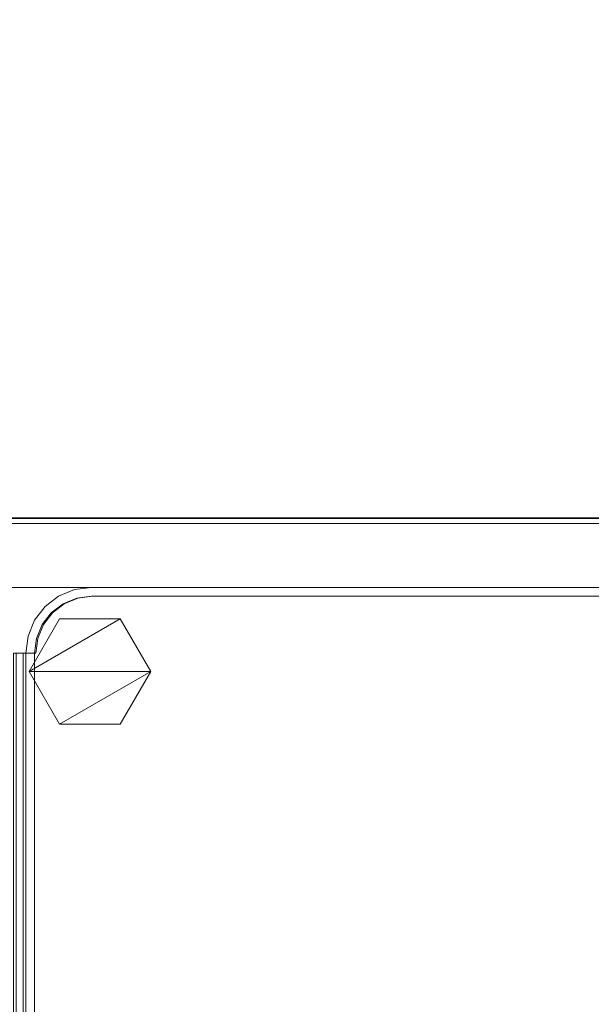
# Model space of a CAD drawing. Units: inches. Extents: x -2 to 198, y -6 to 132.
# Drawn here: x 117 to 124, y 30 to 42 of the extents above; entities that cross this region are included whole.
import ezdxf

# ---------------------------------------------------------------- set-up
doc = ezdxf.new("R2010")
doc.units = ezdxf.units.IN
doc.header["$MEASUREMENT"] = 0
for name, color, linetype, lineweight in [('STORAGE-CASELAMINATE', 4, 'Continuous', 9), ('STORAGE-GLIDE', 4, 'Continuous', 9), ('STORAGE-TRAY', 4, 'Continuous', 9)]:
    doc.layers.add(name, color=color, linetype=linetype, lineweight=lineweight)
for name, color, linetype in [('STORAGE-OTHER', 7, 'Continuous'), ('WKSURF-LAM', 6, 'Continuous'), ('WKSURF-OTHER', 7, 'Continuous'), ('WKSURF-TOPEDGE', 6, 'Continuous')]:
    doc.layers.add(name, color=color, linetype=linetype)
doc.styles.get("Standard").update_dxf_attribs({"font": 'arial.ttf'})

# ---------------------------------------------------------------- blocks, each defined once
blk = doc.blocks.new('XGNTRG_3066GL_0T')
at = {"layer": 'WKSURF-LAM'}
for points, invisible_edges in [([(58.255, -0.59, 27.45), (65.88, -29.875, 27.45), (56.804, -0.725, 27.45), (57.526, -0.624, 27.45)], 3), ([(58.255, -0.59, 28.5), (57.526, -0.624, 28.5), (56.804, -0.725, 28.5), (65.88, -29.875, 28.5)], 12), ([(56.804, -0.725, 27.45), (65.88, -29.875, 27.45), (55.399, -1.052, 27.45), (56.094, -0.892, 27.45)], 3), ([(56.804, -0.725, 28.5), (56.094, -0.892, 28.5), (55.399, -1.052, 28.5), (65.88, -29.875, 28.5)], 12), ([(55.399, -1.052, 27.45), (65.88, -29.875, 27.45), (53.982, -1.181, 27.45), (54.693, -1.149, 27.45)], 3), ([(55.399, -1.052, 28.5), (54.693, -1.149, 28.5), (53.982, -1.181, 28.5), (65.88, -29.875, 28.5)], 12), ([(39.43, -5.671, 28.5), (65.88, -29.875, 28.5), (53.982, -1.181, 28.5), (39.43, -1.181, 28.5)], 7), ([(39.43, -5.671, 27.45), (39.43, -1.181, 27.45), (53.982, -1.181, 27.45), (65.88, -29.875, 27.45)], 14), ([(0, -29.875, 28.5), (65.88, -29.875, 28.5), (39.43, -5.671, 28.5), (26.45, -5.671, 28.5)], 14), ([(39.43, -5.671, 27.45), (65.88, -29.875, 27.45), (0, -29.875, 27.45), (26.45, -5.671, 27.45)], 13)]:
    blk.add_3dface(points, dxfattribs=dict(at, invisible_edges=invisible_edges))
at = {"layer": 'WKSURF-TOPEDGE'}
blk.add_3dface([(0, -29.875, 27.45), (65.88, -29.875, 27.45), (65.88, -29.875, 28.5), (0, -29.875, 28.5)], dxfattribs=at)
at = {"layer": 'WKSURF-OTHER'}
blk.add_attdef('OTHER', (9, -16), '', height=2, dxfattribs=at)
blk = doc.blocks.new('HL2CD_CR3616BP1LK_0T')
at = {"layer": 'STORAGE-CASELAMINATE'}
for points in [[(0.063, -15.677, 21.24), (0.823, -15.677, 21.24), (0.823, -0.063, 21.24), (0.063, -0.063, 21.24)], [(0.063, -15.677, 0.185), (0.063, -0.063, 0.185), (0.823, -0.063, 0.185), (0.823, -15.677, 0.185)], [(0.063, -15.677, 21.24), (0.063, -0.063, 21.24), (0.063, -0.063, 0.185), (0.063, -15.677, 0.185)], [(0.823, -15.677, 21.24), (0.823, -15.677, 0.185), (0.823, -0.063, 0.185), (0.823, -0.063, 21.24)], [(0.823, -15.662, 15.133), (0.823, -0.883, 15.133), (35.178, -0.883, 15.133), (35.178, -15.662, 15.133)], [(0.823, -0.883, 15.893), (0.823, -15.662, 15.893), (35.178, -15.662, 15.893), (35.178, -0.883, 15.893)], [(0.823, -15.662, 15.893), (0.823, -0.883, 15.893), (0.823, -0.883, 15.133), (0.823, -15.662, 15.133)], [(0.823, -15.662, 2.373), (0.823, -0.883, 2.373), (35.178, -0.883, 2.373), (35.178, -15.662, 2.373)], [(0.823, -0.883, 3.133), (0.823, -15.662, 3.133), (35.178, -15.662, 3.133), (35.178, -0.883, 3.133)], [(0.823, -15.662, 3.133), (0.823, -0.883, 3.133), (0.823, -0.883, 2.373), (0.823, -15.662, 2.373)]]:
    blk.add_3dface(points, dxfattribs=at)
at = {"layer": 'STORAGE-GLIDE'}
for points in [[(1.826, -13.052, 0.36), (1.198, -13.415, 0.36), (1.826, -14.502, 0.36), (2.454, -14.14, 0.36)], [(1.826, -14.502), (1.198, -14.14), (1.198, -13.415), (1.826, -13.052)], [(1.198, -13.415), (1.198, -13.415, 0.36), (1.826, -13.052, 0.36), (1.826, -13.052)], [(2.454, -13.415, 0.36), (1.826, -13.052, 0.36), (2.454, -14.14, 0.36)], [(2.454, -14.14), (1.826, -14.502), (1.826, -13.052), (2.454, -13.415)], [(1.826, -13.052), (1.826, -13.052, 0.36), (2.454, -13.415, 0.36), (2.454, -13.415)], [(1.826, -14.502, 0.36), (1.198, -13.415, 0.36), (1.198, -14.14, 0.36)], [(1.198, -14.14), (1.198, -14.14, 0.36), (1.198, -13.415, 0.36), (1.198, -13.415)], [(2.454, -14.14, 0.36), (2.454, -14.14), (2.454, -13.415), (2.454, -13.415, 0.36)], [(1.198, -14.14, 0.36), (1.198, -14.14), (1.826, -14.502), (1.826, -14.502, 0.36)], [(1.826, -14.502, 0.36), (1.826, -14.502), (2.454, -14.14), (2.454, -14.14, 0.36)]]:
    blk.add_3dface(points, dxfattribs=at)
at = {"layer": 'STORAGE-TRAY'}
for points, invisible_edges in [([(0.928, -13.759, 21.24), (0.928, -1.876, 21.24), (0.823, -1.876, 21.24), (0.823, -13.759, 21.24)], 10), ([(0.823, -1.876, 19.307), (0.928, -1.876, 19.307), (0.928, -13.759, 19.307), (0.823, -13.759, 19.307)], 5), ([(0.928, -1.862, 19.307), (0.928, -13.745, 19.307), (10.402, -13.745, 19.307), (10.402, -1.862, 19.307)], 10), ([(0.928, -1.862, 19.276), (10.402, -1.862, 19.276), (10.402, -13.745, 19.276), (0.928, -13.745, 19.276)], 5), ([(0.951, -13.934, 21.24), (0.928, -13.759, 21.24), (0.823, -13.759, 21.24), (0.849, -13.962, 21.24)], 10), ([(0.823, -13.759, 19.307), (0.928, -13.759, 19.307), (0.951, -13.934, 19.307), (0.849, -13.962, 19.307)], 5), ([(0.823, -13.759, 21.24), (0.823, -13.759, 19.307), (0.849, -13.962, 19.307), (0.849, -13.962, 21.24)], 4), ([(0.928, -13.745, 19.307), (0.951, -13.92, 19.307), (1.606, -14.423, 19.307), (10.402, -13.745, 19.307)], 14), ([(10.402, -13.745, 19.276), (9.724, -14.423, 19.276), (1.606, -14.423, 19.276), (0.928, -13.745, 19.276)], 15), ([(1.606, -14.423, 19.276), (1.018, -14.084, 19.276), (0.951, -13.92, 19.276), (0.928, -13.745, 19.276)], 9), ([(0.928, -13.745, 19.276), (0.951, -13.92, 19.276), (0.951, -13.92, 19.307), (0.928, -13.745, 19.307)], 2), ([(0.928, -13.759, 19.307), (0.928, -13.759, 21.24), (0.951, -13.934, 21.24), (0.951, -13.934, 19.307)], 4), ([(9.724, -14.423, 19.307), (10.379, -13.92, 19.307), (10.402, -13.745, 19.307), (1.606, -14.423, 19.307)], 13), ([(1.018, -14.098, 21.24), (0.951, -13.934, 21.24), (0.849, -13.962, 21.24)], 14), ([(1.018, -14.098, 19.307), (0.927, -14.151, 19.307), (0.849, -13.962, 19.307), (0.951, -13.934, 19.307)], 5), ([(1.018, -14.084, 19.307), (1.43, -14.4, 19.307), (1.606, -14.423, 19.307), (0.951, -13.92, 19.307)], 5), ([(0.951, -13.92, 19.276), (1.018, -14.084, 19.276), (1.018, -14.084, 19.307), (0.951, -13.92, 19.307)], 10), ([(0.951, -13.934, 19.307), (0.951, -13.934, 21.24), (1.018, -14.098, 21.24), (1.018, -14.098, 19.307)], 5), ([(0.927, -14.151, 21.24), (1.126, -14.238, 21.24), (1.018, -14.098, 21.24), (0.849, -13.962, 21.24)], 5), ([(0.849, -13.962, 21.24), (0.849, -13.962, 19.307), (0.927, -14.151, 19.307), (0.927, -14.151, 21.24)], 5), ([(1.126, -14.238, 19.307), (1.052, -14.313, 19.307), (0.927, -14.151, 19.307), (1.018, -14.098, 19.307)], 5), ([(1.052, -14.313, 21.24), (1.267, -14.346, 21.24), (1.126, -14.238, 21.24), (0.927, -14.151, 21.24)], 5), ([(0.927, -14.151, 21.24), (0.927, -14.151, 19.307), (1.052, -14.313, 19.307), (1.052, -14.313, 21.24)], 5), ([(1.126, -14.224, 19.307), (1.267, -14.332, 19.307), (1.43, -14.4, 19.307), (1.018, -14.084, 19.307)], 4), ([(1.126, -14.224, 19.276), (1.018, -14.084, 19.276), (1.43, -14.4, 19.276), (1.267, -14.332, 19.276)], 2), ([(1.43, -14.4, 19.276), (1.018, -14.084, 19.276), (1.606, -14.423, 19.276)], 3), ([(1.126, -14.224, 19.307), (1.018, -14.084, 19.307), (1.018, -14.084, 19.276), (1.126, -14.224, 19.276)], 10), ([(1.126, -14.238, 21.24), (1.126, -14.238, 19.307), (1.018, -14.098, 19.307), (1.018, -14.098, 21.24)], 5), ([(1.267, -14.346, 19.307), (1.052, -14.313, 19.307), (1.126, -14.238, 19.307)], 3), ([(1.126, -14.224, 19.276), (1.267, -14.332, 19.276), (1.267, -14.332, 19.307), (1.126, -14.224, 19.307)], 10), ([(1.267, -14.346, 21.24), (1.267, -14.346, 19.307), (1.126, -14.238, 19.307), (1.126, -14.238, 21.24)], 5), ([(1.267, -14.346, 21.24), (1.052, -14.313, 21.24), (1.214, -14.437, 21.24), (1.403, -14.515, 21.24)], 9), ([(1.214, -14.437, 19.307), (1.052, -14.313, 19.307), (1.267, -14.346, 19.307), (1.403, -14.515, 19.307)], 6), ([(1.214, -14.437, 19.307), (1.214, -14.437, 21.24), (1.052, -14.313, 21.24), (1.052, -14.313, 19.307)], 5), ([(1.267, -14.332, 19.276), (1.43, -14.4, 19.276), (1.43, -14.4, 19.307), (1.267, -14.332, 19.307)], 10), ([(1.43, -14.414, 21.24), (1.267, -14.346, 21.24), (1.403, -14.515, 21.24)], 14), ([(1.403, -14.515, 19.307), (1.267, -14.346, 19.307), (1.43, -14.414, 19.307), (1.606, -14.542, 19.307)], 5), ([(1.267, -14.346, 19.307), (1.267, -14.346, 21.24), (1.43, -14.414, 21.24), (1.43, -14.414, 19.307)], 5), ([(1.606, -14.542, 21.24), (1.606, -14.437, 21.24), (1.43, -14.414, 21.24), (1.403, -14.515, 21.24)], 5), ([(1.606, -14.423, 19.307), (1.43, -14.4, 19.307), (1.43, -14.4, 19.276), (1.606, -14.423, 19.276)], 2), ([(1.606, -14.437, 19.307), (1.606, -14.542, 19.307), (1.43, -14.414, 19.307)], 3), ([(1.43, -14.414, 19.307), (1.43, -14.414, 21.24), (1.606, -14.437, 21.24), (1.606, -14.437, 19.307)], 1), ([(9.724, -14.542, 19.307), (9.724, -14.423, 19.307), (1.606, -14.423, 19.307), (1.606, -14.542, 19.307)], 2), ([(1.606, -14.423, 19.276), (9.724, -14.423, 19.276), (9.724, -14.573, 19.276), (1.606, -14.573, 19.276)], 1), ([(1.606, -14.423, 19.276), (1.606, -14.573, 19.276), (1.606, -14.542, 19.307), (1.606, -14.423, 19.307)], 2), ([(1.214, -14.437, 21.24), (1.214, -14.437, 19.307), (1.403, -14.515, 19.307), (1.403, -14.515, 21.24)], 5), ([(1.403, -14.515, 21.24), (1.403, -14.515, 19.307), (1.606, -14.542, 19.307), (1.606, -14.542, 21.24)], 1), ([(9.724, -14.542, 21.24), (9.724, -14.437, 21.24), (1.606, -14.437, 21.24), (1.606, -14.542, 21.24)], 5), ([(1.606, -14.542, 19.307), (1.606, -14.437, 19.307), (9.724, -14.437, 19.307), (9.724, -14.542, 19.307)], 5), ([(1.606, -14.573, 20.547), (1.606, -14.687, 20.745), (1.606, -14.658, 20.756), (1.606, -14.542, 20.556)], 10), ([(1.606, -14.573, 20.547), (1.606, -14.542, 20.556), (1.606, -14.542, 19.307), (1.606, -14.573, 19.276)], 5)]:
    blk.add_3dface(points, dxfattribs=dict(at, invisible_edges=invisible_edges))
for points in [[(0.823, -13.759, 19.307), (0.823, -13.759, 21.24), (0.823, -1.876, 21.24), (0.823, -1.876, 19.307)], [(0.928, -13.745, 19.276), (0.928, -13.745, 19.307), (0.928, -1.862, 19.307), (0.928, -1.862, 19.276)], [(0.928, -13.759, 21.24), (0.928, -13.759, 19.307), (0.928, -1.876, 19.307), (0.928, -1.876, 21.24)], [(1.606, -14.437, 21.24), (9.724, -14.437, 21.24), (9.724, -14.437, 19.307), (1.606, -14.437, 19.307)], [(1.606, -14.542, 20.556), (9.724, -14.542, 20.556), (9.724, -14.542, 19.307), (1.606, -14.542, 19.307)], [(1.606, -14.658, 20.756), (9.724, -14.658, 20.756), (9.724, -14.542, 20.556), (1.606, -14.542, 20.556)], [(1.606, -14.542, 21.24), (1.606, -14.542, 19.307), (9.724, -14.542, 19.307), (9.724, -14.542, 21.24)], [(9.724, -14.687, 20.745), (1.606, -14.687, 20.745), (1.606, -14.573, 20.547), (9.724, -14.573, 20.547)], [(9.724, -14.573, 20.547), (1.606, -14.573, 20.547), (1.606, -14.573, 19.276), (9.724, -14.573, 19.276)]]:
    blk.add_3dface(points, dxfattribs=at)
at = {"layer": 'STORAGE-OTHER'}
blk.add_attdef('OTHER', (2, -25), '', height=2, dxfattribs=at)

msp = doc.modelspace()

# ---------------------------------------------------------------- block references
msp.add_blockref('XGNTRG_3066GL_0T', (65.88, 65.875))
at = {"rotation": 270}
msp.add_blockref('HL2CD_CR3616BP1LK_0T', (131.76, 36), dxfattribs=at)

doc.saveas('drawing.dxf')
